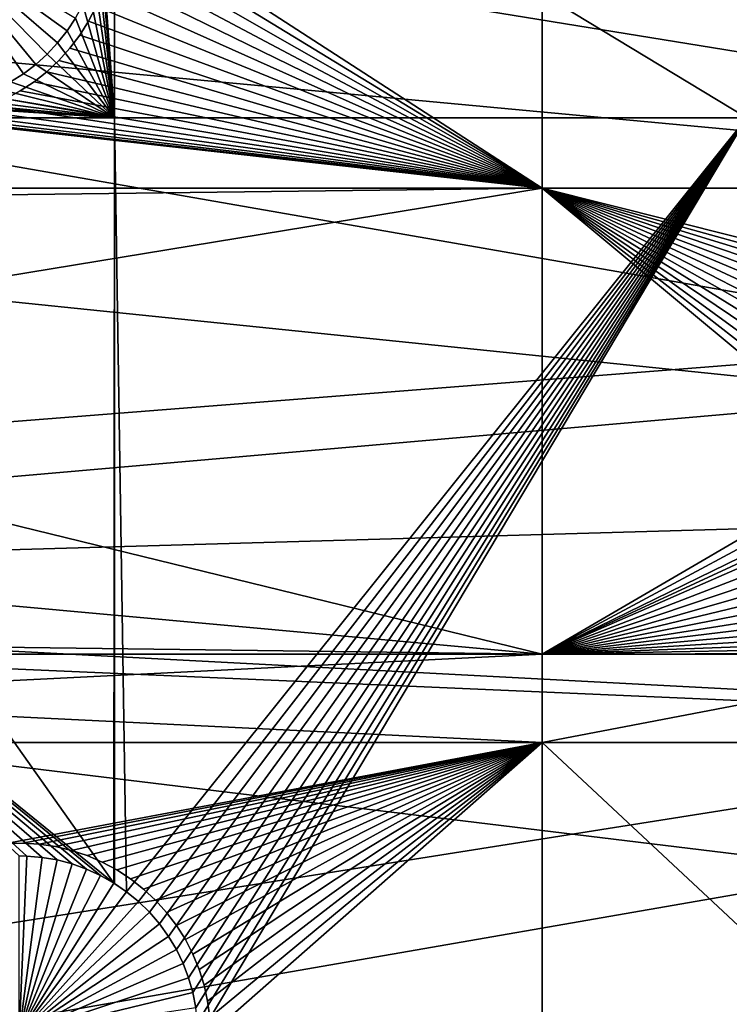
# Model space of a CAD drawing. Extents: x -150 to 227, y -695 to 0.
# Drawn here: x -123 to -109, y -566 to -547 of the extents above; entities that cross this region are included whole.
import ezdxf

# ---------------------------------------------------------------- set-up
doc = ezdxf.new("R2010")
doc.units = 0
doc.header["$MEASUREMENT"] = 0
for name, color, linetype in [('L13', 7, 'Continuous'), ('L14', 7, 'Continuous'), ('L15', 7, 'Continuous')]:
    doc.layers.add(name, color=color, linetype=linetype)

msp = doc.modelspace()

# ---------------------------------------------------------------- linework, layer by layer
at = {"layer": 'L13', "color": 250}
for points in [[(-148.1486, -541.0989, 1863.3), (-86.75386, -551.0638, 1866), (-147.6844, -532.7716, 1863.3)], [(-147.6844, -532.7716, 1863.3), (-86.75386, -551.0638, 1866), (-86.9602, -545.9619, 1866)], [(-148.1358, -545.3403, 1863.3), (-86.75386, -551.0638, 1866), (-148.1486, -541.0989, 1863.3)], [(-147.6368, -557.9075, 1860.3), (-148.1996, -545.3405, 1860.3), (0, -545, 1860.3)], [(-147.6368, -557.9075, 1860.3), (0, -545, 1860.3), (-146.0104, -570.3815, 1860.3)], [(0, -545, 1860.3), (-143.3318, -582.6726, 1860.3), (-146.0104, -570.3815, 1860.3)], [(0, -545, 1860.3), (-139.6206, -594.6922, 1860.3), (-143.3318, -582.6726, 1860.3)], [(-134.9034, -606.3539, 1860.3), (-139.6206, -594.6922, 1860.3), (0, -545, 1860.3)], [(0, -545, 1860.3), (-129.2143, -617.5734, 1860.3), (-134.9034, -606.3539, 1860.3)], [(0, -545, 1860.3), (-122.5941, -628.2701, 1860.3), (-129.2143, -617.5734, 1860.3)], [(-115.0907, -638.3669, 1860.3), (-122.5941, -628.2701, 1860.3), (0, -545, 1860.3)], [(0, -545, 1860.3), (-106.758, -647.7909, 1860.3), (-115.0907, -638.3669, 1860.3)], [(-148.1222, -549.8001, 1863.3), (-86.24846, -556.1447, 1866), (-148.1358, -545.3403, 1863.3)], [(-148.1358, -545.3403, 1863.3), (-86.24846, -556.1447, 1866), (-86.75386, -551.0638, 1866)], [(-147.6368, -557.9075, 1863.3), (-86.24846, -556.1447, 1866), (-148.1222, -549.8001, 1863.3)], [(-147.6368, -557.9075, 1863.3), (-85.44575, -561.1872, 1866), (-86.24846, -556.1447, 1866)], [(-147.5852, -558.4848, 1863.3), (-85.44575, -561.1872, 1866), (-147.6368, -557.9075, 1863.3)], [(-146.5395, -567.1229, 1863.3), (-84.34849, -566.1739, 1866), (-147.5852, -558.4848, 1863.3)], [(-147.5852, -558.4848, 1863.3), (-84.34849, -566.1739, 1866), (-85.44575, -561.1872, 1866)]]:
    msp.add_3dface(points, dxfattribs=at)
at = {"layer": 'L14', "color": 250}
for points in [[(-121.2308, -548.75, 1848.8), (-121.5008, -545.0753, 1848.8), (-121.2308, -541.25, 1848.8)], [(-108.8445, -548.75, 1848.8), (-121.2308, -548.75, 1848.8), (-121.2308, -541.25, 1848.8)], [(-108.8445, -548.75, 1848.8), (-121.2308, -541.25, 1848.8), (-108.8445, -541.25, 1848.8)], [(0, -545, 1851.3), (-132, -545, 1851.3), (-131.5931, -555.3566, 1851.3)], [(0, -545, 1851.3), (-131.5931, -555.3566, 1851.3), (-130.3749, -565.6493, 1851.3)], [(-130.3749, -565.6493, 1851.3), (-128.3528, -575.8148, 1851.3), (0, -545, 1851.3)], [(0, -545, 1851.3), (-128.3528, -575.8148, 1851.3), (-125.5395, -585.7902, 1851.3)], [(0, -545, 1851.3), (-125.5395, -585.7902, 1851.3), (-121.9521, -595.5142, 1851.3)], [(-122.5519, -547.5014, 1843.3), (-122.776, -547.7026, 1843.3), (-125, -545, 1843.3)], [(-125, -545, 1843.3), (-122.776, -547.7026, 1843.3), (-123.0165, -547.8837, 1843.3)], [(-125, -545, 1843.3), (-123.0165, -547.8837, 1843.3), (-123.2718, -548.0435, 1843.3)], [(-121.9943, -546.7933, 1843.3), (-122.1596, -547.0451, 1843.3), (-125, -545, 1843.3)], [(-125, -545, 1843.3), (-122.1596, -547.0451, 1843.3), (-122.3459, -547.2816, 1843.3)], [(-125, -545, 1843.3), (-122.3459, -547.2816, 1843.3), (-122.5519, -547.5014, 1843.3)], [(-121.9521, -595.5142, 1851.3), (-117.6129, -604.9268, 1851.3), (0, -545, 1851.3)], [(-121.2308, -548.75, 1848.8), (-121.5202, -545.3758, 1848.8), (-121.5008, -545.0753, 1848.8)], [(0, -545, 1851.3), (-117.6129, -604.9268, 1851.3), (-112.5485, -613.9698, 1851.3)], [(0, -545, 1851.3), (-112.5485, -613.9698, 1851.3), (-106.7902, -622.5877, 1851.3)], [(-121.5654, -545.6736, 1848.8), (-121.5202, -545.3758, 1848.8), (-121.2308, -548.75, 1848.8)], [(-121.636, -545.9663, 1848.8), (-121.5654, -545.6736, 1848.8), (-121.2308, -548.75, 1848.8)], [(-121.636, -545.9663, 1848.8), (-121.2308, -548.75, 1848.8), (-121.7316, -546.252, 1848.8)], [(-121.2308, -548.75, 1848.8), (-121.8513, -546.5283, 1848.8), (-121.7316, -546.252, 1848.8)], [(-121.2308, -548.75, 1848.8), (-121.9943, -546.7933, 1848.8), (-121.8513, -546.5283, 1848.8)], [(-122.1596, -547.0451, 1848.8), (-121.9943, -546.7933, 1848.8), (-121.2308, -548.75, 1848.8)], [(-122.1596, -547.0451, 1848.8), (-122.1596, -547.0451, 1843.3), (-121.9943, -546.7933, 1843.3)], [(-122.1596, -547.0451, 1848.8), (-121.9943, -546.7933, 1843.3), (-121.9943, -546.7933, 1848.8)], [(-121.2308, -548.75, 1848.8), (-122.3459, -547.2816, 1848.8), (-122.1596, -547.0451, 1848.8)], [(-122.3459, -547.2816, 1848.8), (-122.3459, -547.2816, 1843.3), (-122.1596, -547.0451, 1843.3)], [(-122.3459, -547.2816, 1848.8), (-122.1596, -547.0451, 1843.3), (-122.1596, -547.0451, 1848.8)], [(-121.2308, -548.75, 1848.8), (-122.5519, -547.5014, 1848.8), (-122.3459, -547.2816, 1848.8)], [(-122.5519, -547.5014, 1848.8), (-122.5519, -547.5014, 1843.3), (-122.3459, -547.2816, 1843.3)], [(-122.5519, -547.5014, 1848.8), (-122.3459, -547.2816, 1843.3), (-122.3459, -547.2816, 1848.8)], [(-122.776, -547.7026, 1848.8), (-122.5519, -547.5014, 1848.8), (-121.2308, -548.75, 1848.8)], [(-122.776, -547.7026, 1848.8), (-122.776, -547.7026, 1843.3), (-122.5519, -547.5014, 1843.3)], [(-122.776, -547.7026, 1848.8), (-122.5519, -547.5014, 1843.3), (-122.5519, -547.5014, 1848.8)], [(-121.2308, -548.75, 1848.8), (-123.0165, -547.8837, 1848.8), (-122.776, -547.7026, 1848.8)], [(-123.0165, -547.8837, 1848.8), (-123.0165, -547.8837, 1843.3), (-122.776, -547.7026, 1843.3)], [(-123.0165, -547.8837, 1848.8), (-122.776, -547.7026, 1843.3), (-122.776, -547.7026, 1848.8)], [(-121.2308, -548.75, 1848.8), (-123.2718, -548.0435, 1848.8), (-123.0165, -547.8837, 1848.8)], [(-123.2718, -548.0435, 1848.8), (-123.2718, -548.0435, 1843.3), (-123.0165, -547.8837, 1843.3)], [(-123.2718, -548.0435, 1848.8), (-123.0165, -547.8837, 1843.3), (-123.0165, -547.8837, 1848.8)], [(-121.2308, -548.75, 1848.8), (-123.8187, -548.2946, 1848.8), (-123.5398, -548.1809, 1848.8)], [(-123.5398, -548.1809, 1848.8), (-123.2718, -548.0435, 1848.8), (-121.2308, -548.75, 1848.8)], [(-124.4005, -548.4483, 1848.8), (-124.1063, -548.384, 1848.8), (-121.2308, -548.75, 1848.8)], [(-121.2308, -548.75, 1848.8), (-124.1063, -548.384, 1848.8), (-123.8187, -548.2946, 1848.8)], [(-131.8527, -548.75, 1848.8), (-125, -548.5, 1848.8), (-121.2308, -548.75, 1848.8)], [(-121.2308, -548.75, 1848.8), (-125, -548.5, 1848.8), (-124.6991, -548.4871, 1848.8)], [(-121.2308, -548.75, 1848.8), (-124.6991, -548.4871, 1848.8), (-124.4005, -548.4483, 1848.8)], [(-131.5931, -555.3566, 1848.8), (-131.8527, -548.75, 1848.8), (-121.2434, -563.7397, 1848.8)], [(-121.2434, -563.7397, 1848.8), (-131.8527, -548.75, 1848.8), (-121.2308, -548.75, 1848.8)], [(-121.2434, -563.7397, 1848.8), (-121.2308, -548.75, 1848.8), (-121.2308, -563.7483, 1848.8)], [(-121.2308, -563.7483, 1848.8), (-121.2308, -548.75, 1848.8), (-120.9953, -563.9103, 1848.8)], [(-120.9953, -563.9103, 1848.8), (-121.2308, -548.75, 1848.8), (-108.8445, -548.75, 1848.8)], [(-108.8445, -548.75, 1848.8), (-120.7627, -564.1016, 1848.8), (-120.9953, -563.9103, 1848.8)], [(-108.8445, -548.75, 1848.8), (-120.5475, -564.3123, 1848.8), (-120.7627, -564.1016, 1848.8)], [(-120.3512, -564.5407, 1848.8), (-120.5475, -564.3123, 1848.8), (-108.8445, -548.75, 1848.8)], [(-108.8445, -548.75, 1848.8), (-120.1752, -564.7851, 1848.8), (-120.3512, -564.5407, 1848.8)], [(-108.8445, -548.75, 1848.8), (-120.0209, -565.0437, 1848.8), (-120.1752, -564.7851, 1848.8)], [(-119.8894, -565.3147, 1848.8), (-120.0209, -565.0437, 1848.8), (-108.8445, -548.75, 1848.8)], [(-108.8445, -548.75, 1848.8), (-119.7817, -565.5959, 1848.8), (-119.8894, -565.3147, 1848.8)], [(-108.8445, -548.75, 1848.8), (-119.6986, -565.8853, 1848.8), (-119.7817, -565.5959, 1848.8)], [(-119.6406, -566.1808, 1848.8), (-119.6986, -565.8853, 1848.8), (-108.8445, -548.75, 1848.8)], [(-108.8445, -548.75, 1848.8), (-119.6083, -566.4802, 1848.8), (-119.6406, -566.1808, 1848.8)], [(-108.8445, -548.75, 1848.8), (-119.6018, -566.7813, 1848.8), (-119.6083, -566.4802, 1848.8)], [(-108.8445, -580.4359, 1848.8), (-119.6018, -566.7813, 1848.8), (-108.8445, -548.75, 1848.8)], [(-121.2434, -563.7397, 1848.8), (-121.5053, -563.5909, 1848.8), (-131.5931, -555.3566, 1848.8)], [(-131.5931, -555.3566, 1848.8), (-121.5053, -563.5909, 1848.8), (-121.779, -563.4653, 1848.8)], [(-131.5931, -555.3566, 1848.8), (-121.779, -563.4653, 1848.8), (-122.0625, -563.3636, 1848.8)], [(-122.0625, -563.3636, 1848.8), (-122.3536, -563.2867, 1848.8), (-131.5931, -555.3566, 1848.8)], [(-131.5931, -555.3566, 1848.8), (-122.3536, -563.2867, 1848.8), (-122.6503, -563.2352, 1848.8)], [(-131.5931, -555.3566, 1848.8), (-122.6503, -563.2352, 1848.8), (-122.9504, -563.2092, 1848.8)], [(-122.9504, -563.2092, 1848.8), (-123.101, -563.206, 1848.8), (-131.5931, -555.3566, 1848.8)], [(-122.9504, -563.2092, 1843.3), (-123.101, -563.206, 1843.3), (-123.101, -563.206, 1848.8)], [(-122.9504, -563.2092, 1848.8), (-122.9504, -563.2092, 1843.3), (-123.101, -563.206, 1848.8)], [(-123.101, -563.206, 1843.3), (-122.9504, -563.2092, 1843.3), (-123.101, -566.706, 1843.3)], [(-122.9504, -563.2092, 1843.3), (-122.6503, -563.2352, 1843.3), (-123.101, -566.706, 1843.3)], [(-123.101, -566.706, 1843.3), (-122.6503, -563.2352, 1843.3), (-122.3536, -563.2867, 1843.3)], [(-122.6503, -563.2352, 1848.8), (-122.6503, -563.2352, 1843.3), (-122.9504, -563.2092, 1843.3)], [(-122.6503, -563.2352, 1848.8), (-122.9504, -563.2092, 1843.3), (-122.9504, -563.2092, 1848.8)], [(-122.3536, -563.2867, 1848.8), (-122.3536, -563.2867, 1843.3), (-122.6503, -563.2352, 1843.3)], [(-122.3536, -563.2867, 1848.8), (-122.6503, -563.2352, 1843.3), (-122.6503, -563.2352, 1848.8)], [(-123.101, -566.706, 1843.3), (-122.3536, -563.2867, 1843.3), (-122.0625, -563.3636, 1843.3)], [(-122.0625, -563.3636, 1843.3), (-121.779, -563.4653, 1843.3), (-123.101, -566.706, 1843.3)], [(-122.0625, -563.3636, 1848.8), (-122.0625, -563.3636, 1843.3), (-122.3536, -563.2867, 1843.3)], [(-122.0625, -563.3636, 1848.8), (-122.3536, -563.2867, 1843.3), (-122.3536, -563.2867, 1848.8)], [(-121.779, -563.4653, 1848.8), (-121.779, -563.4653, 1843.3), (-122.0625, -563.3636, 1843.3)], [(-121.779, -563.4653, 1848.8), (-122.0625, -563.3636, 1843.3), (-122.0625, -563.3636, 1848.8)], [(-123.101, -566.706, 1843.3), (-121.779, -563.4653, 1843.3), (-121.5053, -563.5909, 1843.3)], [(-123.101, -566.706, 1843.3), (-121.5053, -563.5909, 1843.3), (-121.2434, -563.7397, 1843.3)], [(-121.5053, -563.5909, 1848.8), (-121.5053, -563.5909, 1843.3), (-121.779, -563.4653, 1843.3)], [(-121.5053, -563.5909, 1848.8), (-121.779, -563.4653, 1843.3), (-121.779, -563.4653, 1848.8)], [(-121.2434, -563.7397, 1848.8), (-121.5053, -563.5909, 1843.3), (-121.5053, -563.5909, 1848.8)], [(-121.2434, -563.7397, 1848.8), (-121.2434, -563.7397, 1843.3), (-121.5053, -563.5909, 1843.3)], [(-121.2434, -563.7397, 1843.3), (-120.9953, -563.9103, 1843.3), (-123.101, -566.706, 1843.3)], [(-121.2308, -563.7483, 1848.8), (-120.9953, -563.9103, 1843.3), (-121.2434, -563.7397, 1848.8)], [(-121.2434, -563.7397, 1848.8), (-120.9953, -563.9103, 1843.3), (-121.2434, -563.7397, 1843.3)], [(-121.2308, -563.7483, 1848.8), (-120.9953, -563.9103, 1848.8), (-120.9953, -563.9103, 1843.3)], [(-123.101, -566.706, 1843.3), (-120.9953, -563.9103, 1843.3), (-120.7627, -564.1016, 1843.3)], [(-120.9953, -563.9103, 1843.3), (-120.9953, -563.9103, 1848.8), (-120.7627, -564.1016, 1848.8)], [(-120.9953, -563.9103, 1843.3), (-120.7627, -564.1016, 1848.8), (-120.7627, -564.1016, 1843.3)], [(-123.101, -566.706, 1843.3), (-120.7627, -564.1016, 1843.3), (-120.5475, -564.3123, 1843.3)], [(-120.7627, -564.1016, 1843.3), (-120.7627, -564.1016, 1848.8), (-120.5475, -564.3123, 1848.8)], [(-120.7627, -564.1016, 1843.3), (-120.5475, -564.3123, 1848.8), (-120.5475, -564.3123, 1843.3)], [(-120.5475, -564.3123, 1843.3), (-120.3512, -564.5407, 1843.3), (-123.101, -566.706, 1843.3)], [(-120.5475, -564.3123, 1843.3), (-120.5475, -564.3123, 1848.8), (-120.3512, -564.5407, 1848.8)], [(-120.5475, -564.3123, 1843.3), (-120.3512, -564.5407, 1848.8), (-120.3512, -564.5407, 1843.3)], [(-123.101, -566.706, 1843.3), (-120.3512, -564.5407, 1843.3), (-120.1752, -564.7851, 1843.3)], [(-120.3512, -564.5407, 1843.3), (-120.3512, -564.5407, 1848.8), (-120.1752, -564.7851, 1848.8)], [(-120.3512, -564.5407, 1843.3), (-120.1752, -564.7851, 1848.8), (-120.1752, -564.7851, 1843.3)], [(-123.101, -566.706, 1843.3), (-120.1752, -564.7851, 1843.3), (-120.0209, -565.0437, 1843.3)], [(-120.1752, -564.7851, 1843.3), (-120.1752, -564.7851, 1848.8), (-120.0209, -565.0437, 1848.8)], [(-120.1752, -564.7851, 1843.3), (-120.0209, -565.0437, 1848.8), (-120.0209, -565.0437, 1843.3)], [(-120.0209, -565.0437, 1843.3), (-119.8894, -565.3147, 1843.3), (-123.101, -566.706, 1843.3)], [(-120.0209, -565.0437, 1843.3), (-120.0209, -565.0437, 1848.8), (-119.8894, -565.3147, 1848.8)], [(-120.0209, -565.0437, 1843.3), (-119.8894, -565.3147, 1848.8), (-119.8894, -565.3147, 1843.3)], [(-123.101, -566.706, 1843.3), (-119.8894, -565.3147, 1843.3), (-119.7817, -565.5959, 1843.3)], [(-119.8894, -565.3147, 1843.3), (-119.8894, -565.3147, 1848.8), (-119.7817, -565.5959, 1848.8)], [(-119.8894, -565.3147, 1843.3), (-119.7817, -565.5959, 1848.8), (-119.7817, -565.5959, 1843.3)], [(-123.101, -566.706, 1843.3), (-119.7817, -565.5959, 1843.3), (-119.6986, -565.8853, 1843.3)], [(-119.7817, -565.5959, 1843.3), (-119.7817, -565.5959, 1848.8), (-119.6986, -565.8853, 1848.8)], [(-119.7817, -565.5959, 1843.3), (-119.6986, -565.8853, 1848.8), (-119.6986, -565.8853, 1843.3)], [(-119.6986, -565.8853, 1843.3), (-119.6406, -566.1808, 1843.3), (-123.101, -566.706, 1843.3)], [(-119.6986, -565.8853, 1843.3), (-119.6986, -565.8853, 1848.8), (-119.6406, -566.1808, 1848.8)], [(-119.6986, -565.8853, 1843.3), (-119.6406, -566.1808, 1848.8), (-119.6406, -566.1808, 1843.3)]]:
    msp.add_3dface(points, dxfattribs=at)
at = {"layer": 'L15', "color": 7}
for points in [[(-121.2639, -544.6776, 1848.8), (-112.8574, -550.1226, 1848.8), (-112.8574, -539.8774, 1848.8)], [(-112.8574, -550.1226, 1847.8), (-121.25, -545, 1847.8), (-112.8574, -539.8774, 1847.8)], [(-112.8574, -550.1226, 1847.8), (-112.8574, -539.8774, 1847.8), (-103.106, -550.1226, 1847.8)], [(-103.106, -550.1226, 1847.8), (-112.8574, -539.8774, 1847.8), (-103.106, -539.8774, 1847.8)], [(-112.8574, -539.8774, 1848.8), (-112.8574, -550.1226, 1848.8), (-103.106, -550.1226, 1848.8)], [(-112.8574, -539.8774, 1848.8), (-103.106, -550.1226, 1848.8), (-103.106, -539.8774, 1848.8)], [(-121.2639, -544.6776, 1848.8), (-121.25, -545, 1848.8), (-112.8574, -550.1226, 1848.8)], [(-121.2639, -545.3224, 1847.8), (-121.25, -545, 1847.8), (-112.8574, -550.1226, 1847.8)], [(-112.8574, -550.1226, 1848.8), (-121.25, -545, 1848.8), (-121.2639, -545.3224, 1848.8)], [(-112.8574, -550.1226, 1847.8), (-121.3054, -545.6424, 1847.8), (-121.2639, -545.3224, 1847.8)], [(-121.2639, -545.3224, 1848.8), (-121.3054, -545.6424, 1848.8), (-112.8574, -550.1226, 1848.8)], [(-121.3743, -545.9576, 1847.8), (-121.3054, -545.6424, 1847.8), (-112.8574, -550.1226, 1847.8)], [(-112.8574, -550.1226, 1848.8), (-121.3054, -545.6424, 1848.8), (-121.3743, -545.9576, 1848.8)], [(-112.8574, -550.1226, 1847.8), (-121.4701, -546.2657, 1847.8), (-121.3743, -545.9576, 1847.8)], [(-112.8574, -550.1226, 1848.8), (-121.3743, -545.9576, 1848.8), (-121.4701, -546.2657, 1848.8)], [(-112.8574, -550.1226, 1847.8), (-121.5919, -546.5645, 1847.8), (-121.4701, -546.2657, 1847.8)], [(-121.4701, -546.2657, 1848.8), (-121.5919, -546.5645, 1848.8), (-112.8574, -550.1226, 1848.8)], [(-121.739, -546.8516, 1847.8), (-121.5919, -546.5645, 1847.8), (-112.8574, -550.1226, 1847.8)], [(-112.8574, -550.1226, 1848.8), (-121.5919, -546.5645, 1848.8), (-121.739, -546.8516, 1848.8)], [(-121.739, -546.8516, 1847.8), (-121.739, -546.8516, 1848.8), (-121.5919, -546.5645, 1847.8)], [(-121.5919, -546.5645, 1847.8), (-121.739, -546.8516, 1848.8), (-121.5919, -546.5645, 1848.8)], [(-112.8574, -550.1226, 1847.8), (-121.9103, -547.1252, 1847.8), (-121.739, -546.8516, 1847.8)], [(-112.8574, -550.1226, 1848.8), (-121.739, -546.8516, 1848.8), (-121.9103, -547.1252, 1848.8)], [(-121.9103, -547.1252, 1847.8), (-121.9103, -547.1252, 1848.8), (-121.739, -546.8516, 1847.8)], [(-121.739, -546.8516, 1847.8), (-121.9103, -547.1252, 1848.8), (-121.739, -546.8516, 1848.8)], [(-112.8574, -550.1226, 1847.8), (-122.1044, -547.3829, 1847.8), (-121.9103, -547.1252, 1847.8)], [(-121.9103, -547.1252, 1848.8), (-122.1044, -547.3829, 1848.8), (-112.8574, -550.1226, 1848.8)], [(-122.1044, -547.3829, 1847.8), (-122.1044, -547.3829, 1848.8), (-121.9103, -547.1252, 1847.8)], [(-121.9103, -547.1252, 1847.8), (-122.1044, -547.3829, 1848.8), (-121.9103, -547.1252, 1848.8)], [(-122.32, -547.623, 1847.8), (-122.1044, -547.3829, 1847.8), (-112.8574, -550.1226, 1847.8)], [(-112.8574, -550.1226, 1848.8), (-122.1044, -547.3829, 1848.8), (-122.32, -547.623, 1848.8)], [(-122.32, -547.623, 1847.8), (-122.32, -547.623, 1848.8), (-122.1044, -547.3829, 1847.8)], [(-122.1044, -547.3829, 1847.8), (-122.32, -547.623, 1848.8), (-122.1044, -547.3829, 1848.8)], [(-112.8574, -550.1226, 1847.8), (-122.5554, -547.8436, 1847.8), (-122.32, -547.623, 1847.8)], [(-112.8574, -550.1226, 1848.8), (-122.32, -547.623, 1848.8), (-122.5554, -547.8436, 1848.8)], [(-122.5554, -547.8436, 1847.8), (-122.5554, -547.8436, 1848.8), (-122.32, -547.623, 1847.8)], [(-122.32, -547.623, 1847.8), (-122.5554, -547.8436, 1848.8), (-122.32, -547.623, 1848.8)], [(-112.8574, -550.1226, 1847.8), (-122.8089, -548.0433, 1847.8), (-122.5554, -547.8436, 1847.8)], [(-122.5554, -547.8436, 1848.8), (-122.8089, -548.0433, 1848.8), (-112.8574, -550.1226, 1848.8)], [(-122.8089, -548.0433, 1847.8), (-122.8089, -548.0433, 1848.8), (-122.5554, -547.8436, 1847.8)], [(-122.5554, -547.8436, 1847.8), (-122.8089, -548.0433, 1848.8), (-122.5554, -547.8436, 1848.8)], [(-123.0786, -548.2203, 1847.8), (-122.8089, -548.0433, 1847.8), (-112.8574, -550.1226, 1847.8)], [(-112.8574, -550.1226, 1848.8), (-122.8089, -548.0433, 1848.8), (-123.0786, -548.2203, 1848.8)], [(-123.0786, -548.2203, 1847.8), (-123.0786, -548.2203, 1848.8), (-122.8089, -548.0433, 1847.8)], [(-122.8089, -548.0433, 1847.8), (-123.0786, -548.2203, 1848.8), (-122.8089, -548.0433, 1848.8)], [(-112.8574, -550.1226, 1847.8), (-123.6586, -548.5019, 1847.8), (-123.3626, -548.3736, 1847.8)], [(-123.3626, -548.3736, 1848.8), (-123.6586, -548.5019, 1848.8), (-112.8574, -550.1226, 1848.8)], [(-112.8574, -550.1226, 1847.8), (-123.3626, -548.3736, 1847.8), (-123.0786, -548.2203, 1847.8)], [(-112.8574, -550.1226, 1848.8), (-123.0786, -548.2203, 1848.8), (-123.3626, -548.3736, 1848.8)], [(-123.3626, -548.3736, 1847.8), (-123.3626, -548.3736, 1848.8), (-123.0786, -548.2203, 1847.8)], [(-123.0786, -548.2203, 1847.8), (-123.3626, -548.3736, 1848.8), (-123.0786, -548.2203, 1848.8)], [(-123.9646, -548.6042, 1847.8), (-123.6586, -548.5019, 1847.8), (-112.8574, -550.1226, 1847.8)], [(-112.8574, -550.1226, 1848.8), (-123.6586, -548.5019, 1848.8), (-123.9646, -548.6042, 1848.8)], [(-148.8644, -550.1226, 1847.8), (-125.2419, -548.7422, 1847.8), (-112.8574, -550.1226, 1847.8)], [(-148.3999, -550.1226, 1848.8), (-112.8574, -550.1226, 1848.8), (-125.2419, -548.7422, 1848.8)], [(-125.2419, -548.7422, 1847.8), (-124.9193, -548.7491, 1847.8), (-112.8574, -550.1226, 1847.8)], [(-112.8574, -550.1226, 1848.8), (-124.9193, -548.7491, 1848.8), (-125.2419, -548.7422, 1848.8)], [(-112.8574, -550.1226, 1847.8), (-124.9193, -548.7491, 1847.8), (-124.5973, -548.7283, 1847.8)], [(-112.8574, -550.1226, 1848.8), (-124.5973, -548.7283, 1848.8), (-124.9193, -548.7491, 1848.8)], [(-112.8574, -550.1226, 1847.8), (-124.5973, -548.7283, 1847.8), (-124.2783, -548.6799, 1847.8)], [(-124.2783, -548.6799, 1848.8), (-124.5973, -548.7283, 1848.8), (-112.8574, -550.1226, 1848.8)], [(-112.8574, -550.1226, 1847.8), (-124.2783, -548.6799, 1847.8), (-123.9646, -548.6042, 1847.8)], [(-112.8574, -550.1226, 1848.8), (-123.9646, -548.6042, 1848.8), (-124.2783, -548.6799, 1848.8)], [(-148.8644, -550.1226, 1847.8), (-112.8574, -550.1226, 1847.8), (-148.5938, -555.9946, 1847.8)], [(-148.5938, -555.9946, 1847.8), (-112.8574, -550.1226, 1847.8), (-112.8574, -559.2558, 1847.8)], [(-148.3957, -550.566, 1848.8), (-112.8574, -550.1226, 1848.8), (-148.3999, -550.1226, 1848.8)], [(-148.3957, -550.566, 1848.8), (-112.8574, -559.2558, 1848.8), (-112.8574, -550.1226, 1848.8)], [(-105.051, -553.0789, 1847.8), (-112.8574, -550.1226, 1847.8), (-104.8103, -552.864, 1847.8)], [(-104.8103, -552.864, 1847.8), (-112.8574, -550.1226, 1847.8), (-104.552, -552.6707, 1847.8)], [(-105.051, -553.0789, 1847.8), (-105.2724, -553.3137, 1847.8), (-112.8574, -550.1226, 1847.8)], [(-112.8574, -550.1226, 1847.8), (-105.2724, -553.3137, 1847.8), (-105.4727, -553.5666, 1847.8)], [(-112.8574, -550.1226, 1847.8), (-105.4727, -553.5666, 1847.8), (-105.6506, -553.8358, 1847.8)], [(-105.6506, -553.8358, 1847.8), (-105.8047, -554.1193, 1847.8), (-112.8574, -550.1226, 1847.8)], [(-112.8574, -550.1226, 1847.8), (-105.8047, -554.1193, 1847.8), (-105.9338, -554.415, 1847.8)], [(-112.8574, -550.1226, 1847.8), (-105.9338, -554.415, 1847.8), (-106.037, -554.7208, 1847.8)], [(-106.037, -554.7208, 1847.8), (-106.1136, -555.0342, 1847.8), (-112.8574, -550.1226, 1847.8)], [(-112.8574, -550.1226, 1847.8), (-106.1136, -555.0342, 1847.8), (-106.1629, -555.353, 1847.8)], [(-112.8574, -550.1226, 1847.8), (-106.1629, -555.353, 1847.8), (-112.8574, -559.2558, 1847.8)], [(-103.106, -550.1226, 1847.8), (-103.9905, -552.3539, 1847.8), (-112.8574, -550.1226, 1847.8)], [(-112.8574, -550.1226, 1847.8), (-103.9905, -552.3539, 1847.8), (-104.2781, -552.5002, 1847.8)], [(-112.8574, -550.1226, 1847.8), (-104.2781, -552.5002, 1847.8), (-104.552, -552.6707, 1847.8)], [(-106.1629, -555.353, 1848.8), (-112.8574, -550.1226, 1848.8), (-106.1846, -555.675, 1848.8)], [(-106.1846, -555.675, 1848.8), (-112.8574, -550.1226, 1848.8), (-112.8574, -559.2558, 1848.8)], [(-106.1629, -555.353, 1848.8), (-106.1136, -555.0342, 1848.8), (-112.8574, -550.1226, 1848.8)], [(-112.8574, -550.1226, 1848.8), (-106.1136, -555.0342, 1848.8), (-106.037, -554.7208, 1848.8)], [(-112.8574, -550.1226, 1848.8), (-106.037, -554.7208, 1848.8), (-105.9338, -554.415, 1848.8)], [(-105.9338, -554.415, 1848.8), (-105.8047, -554.1193, 1848.8), (-112.8574, -550.1226, 1848.8)], [(-112.8574, -550.1226, 1848.8), (-105.8047, -554.1193, 1848.8), (-105.6506, -553.8358, 1848.8)], [(-112.8574, -550.1226, 1848.8), (-105.6506, -553.8358, 1848.8), (-105.4727, -553.5666, 1848.8)], [(-105.4727, -553.5666, 1848.8), (-105.2724, -553.3137, 1848.8), (-112.8574, -550.1226, 1848.8)], [(-112.8574, -550.1226, 1848.8), (-105.2724, -553.3137, 1848.8), (-105.051, -553.0789, 1848.8)], [(-112.8574, -550.1226, 1848.8), (-105.051, -553.0789, 1848.8), (-104.8103, -552.864, 1848.8)], [(-104.8103, -552.864, 1848.8), (-104.552, -552.6707, 1848.8), (-112.8574, -550.1226, 1848.8)], [(-112.8574, -550.1226, 1848.8), (-104.552, -552.6707, 1848.8), (-104.2781, -552.5002, 1848.8)], [(-112.8574, -550.1226, 1848.8), (-104.2781, -552.5002, 1848.8), (-103.106, -550.1226, 1848.8)], [(-147.857, -558.8044, 1848.8), (-112.8574, -559.2558, 1848.8), (-148.3957, -550.566, 1848.8)], [(-112.8574, -559.2558, 1847.8), (-106.1629, -555.353, 1847.8), (-106.1846, -555.675, 1847.8)], [(-112.8574, -559.2558, 1847.8), (-106.1846, -555.675, 1847.8), (-106.1786, -555.9976, 1847.8)], [(-112.8574, -559.2558, 1848.8), (-106.1786, -555.9976, 1848.8), (-106.1846, -555.675, 1848.8)], [(-148.5938, -555.9946, 1847.8), (-112.8574, -559.2558, 1847.8), (-148.2611, -559.2558, 1847.8)], [(-106.1786, -555.9976, 1847.8), (-106.1652, -556.1584, 1847.8), (-112.8574, -559.2558, 1847.8)], [(-112.8574, -559.2558, 1848.8), (-106.1652, -556.1584, 1848.8), (-106.1786, -555.9976, 1848.8)], [(-112.8574, -559.2558, 1847.8), (-106.1652, -556.1584, 1847.8), (-106.1449, -556.3185, 1847.8)], [(-106.1449, -556.3185, 1848.8), (-106.1652, -556.1584, 1848.8), (-112.8574, -559.2558, 1848.8)], [(-112.8574, -559.2558, 1847.8), (-106.1449, -556.3185, 1847.8), (-106.0837, -556.6353, 1847.8)], [(-112.8574, -559.2558, 1848.8), (-106.0837, -556.6353, 1848.8), (-106.1449, -556.3185, 1848.8)], [(-106.0837, -556.6353, 1847.8), (-105.9955, -556.9457, 1847.8), (-112.8574, -559.2558, 1847.8)], [(-112.8574, -559.2558, 1848.8), (-105.9955, -556.9457, 1848.8), (-106.0837, -556.6353, 1848.8)], [(-105.9955, -556.9457, 1847.8), (-105.881, -557.2473, 1847.8), (-112.8574, -559.2558, 1847.8)], [(-105.881, -557.2473, 1848.8), (-105.9955, -556.9457, 1848.8), (-112.8574, -559.2558, 1848.8)], [(-112.8574, -559.2558, 1847.8), (-105.881, -557.2473, 1847.8), (-105.7409, -557.538, 1847.8)], [(-112.8574, -559.2558, 1848.8), (-105.7409, -557.538, 1848.8), (-105.881, -557.2473, 1848.8)], [(-112.8574, -559.2558, 1847.8), (-105.7409, -557.538, 1847.8), (-105.5764, -557.8156, 1847.8)], [(-112.8574, -559.2558, 1848.8), (-105.5764, -557.8156, 1848.8), (-105.7409, -557.538, 1848.8)], [(-105.5764, -557.8156, 1847.8), (-105.3886, -558.078, 1847.8), (-112.8574, -559.2558, 1847.8)], [(-112.8574, -559.2558, 1848.8), (-105.3886, -558.078, 1848.8), (-105.5764, -557.8156, 1848.8)], [(-112.8574, -559.2558, 1847.8), (-105.3886, -558.078, 1847.8), (-105.1789, -558.3233, 1847.8)], [(-105.1789, -558.3233, 1848.8), (-105.3886, -558.078, 1848.8), (-112.8574, -559.2558, 1848.8)], [(-112.8574, -559.2558, 1847.8), (-105.1789, -558.3233, 1847.8), (-104.949, -558.5496, 1847.8)], [(-104.949, -558.5496, 1848.8), (-105.1789, -558.3233, 1848.8), (-112.8574, -559.2558, 1848.8)], [(-104.949, -558.5496, 1847.8), (-104.7004, -558.7554, 1847.8), (-112.8574, -559.2558, 1847.8)], [(-112.8574, -559.2558, 1848.8), (-104.7004, -558.7554, 1848.8), (-104.949, -558.5496, 1848.8)], [(-147.857, -558.8044, 1848.8), (-147.8021, -559.2558, 1848.8), (-112.8574, -559.2558, 1848.8)], [(-112.8574, -559.2558, 1847.8), (-104.7004, -558.7554, 1847.8), (-104.4351, -558.939, 1847.8)], [(-112.8574, -559.2558, 1848.8), (-104.4351, -558.939, 1848.8), (-104.7004, -558.7554, 1848.8)], [(-112.8574, -559.2558, 1847.8), (-104.4351, -558.939, 1847.8), (-104.155, -559.0991, 1847.8)], [(-104.155, -559.0991, 1848.8), (-104.4351, -558.939, 1848.8), (-112.8574, -559.2558, 1848.8)], [(-104.155, -559.0991, 1847.8), (-103.8621, -559.2346, 1847.8), (-112.8574, -559.2558, 1847.8)], [(-112.8574, -559.2558, 1848.8), (-103.8621, -559.2346, 1848.8), (-104.155, -559.0991, 1848.8)], [(-148.2611, -559.2558, 1847.8), (-112.8574, -559.2558, 1847.8), (-112.8574, -560.9822, 1847.8)], [(-148.2611, -559.2558, 1847.8), (-112.8574, -560.9822, 1847.8), (-148.085, -560.9822, 1847.8)], [(-112.8574, -559.2558, 1848.8), (-147.8021, -559.2558, 1848.8), (-147.5924, -560.9822, 1848.8)], [(-112.8574, -559.2558, 1848.8), (-147.5924, -560.9822, 1848.8), (-112.8574, -560.9822, 1848.8)], [(-112.8574, -559.2558, 1847.8), (-103.8621, -559.2346, 1847.8), (-103.8033, -559.2558, 1847.8)], [(-112.8574, -559.2558, 1848.8), (-103.8033, -559.2558, 1848.8), (-103.8621, -559.2346, 1848.8)], [(-112.8574, -559.2558, 1847.8), (-103.8033, -559.2558, 1847.8), (-112.8574, -560.9822, 1847.8)], [(-112.8574, -560.9822, 1847.8), (-103.8033, -559.2558, 1847.8), (-103.106, -560.9822, 1847.8)], [(-112.8574, -560.9822, 1848.8), (-103.8033, -559.2558, 1848.8), (-112.8574, -559.2558, 1848.8)], [(-103.106, -560.9822, 1848.8), (-103.8033, -559.2558, 1848.8), (-112.8574, -560.9822, 1848.8)], [(-148.085, -560.9822, 1847.8), (-112.8574, -560.9822, 1847.8), (-123.3518, -562.9644, 1847.8)], [(-112.8574, -560.9822, 1848.8), (-147.5924, -560.9822, 1848.8), (-123.3518, -562.9644, 1848.8)], [(-112.8574, -560.9822, 1847.8), (-123.0292, -562.9567, 1847.8), (-123.3518, -562.9644, 1847.8)], [(-112.8574, -560.9822, 1848.8), (-123.3518, -562.9644, 1848.8), (-123.0292, -562.9567, 1848.8)], [(-112.8574, -560.9822, 1847.8), (-122.7072, -562.9768, 1847.8), (-123.0292, -562.9567, 1847.8)], [(-123.0292, -562.9567, 1848.8), (-122.7072, -562.9768, 1848.8), (-112.8574, -560.9822, 1848.8)], [(-122.3881, -563.0244, 1847.8), (-122.7072, -562.9768, 1847.8), (-112.8574, -560.9822, 1847.8)], [(-112.8574, -560.9822, 1848.8), (-122.7072, -562.9768, 1848.8), (-122.3881, -563.0244, 1848.8)], [(-122.3881, -563.0244, 1847.8), (-112.8574, -560.9822, 1847.8), (-122.0742, -563.0993, 1847.8)], [(-112.8574, -560.9822, 1848.8), (-122.3881, -563.0244, 1848.8), (-122.0742, -563.0993, 1848.8)], [(-122.0742, -563.0993, 1847.8), (-112.8574, -560.9822, 1847.8), (-121.768, -563.201, 1847.8)], [(-121.768, -563.201, 1848.8), (-112.8574, -560.9822, 1848.8), (-122.0742, -563.0993, 1848.8)], [(-112.8574, -560.9822, 1847.8), (-121.4716, -563.3285, 1847.8), (-121.768, -563.201, 1847.8)], [(-121.768, -563.201, 1848.8), (-121.4716, -563.3285, 1848.8), (-112.8574, -560.9822, 1848.8)], [(-112.8574, -560.9822, 1847.8), (-121.1873, -563.4811, 1847.8), (-121.4716, -563.3285, 1847.8)], [(-121.4716, -563.3285, 1848.8), (-121.1873, -563.4811, 1848.8), (-112.8574, -560.9822, 1848.8)], [(-120.9171, -563.6575, 1847.8), (-121.1873, -563.4811, 1847.8), (-112.8574, -560.9822, 1847.8)], [(-112.8574, -560.9822, 1848.8), (-121.1873, -563.4811, 1848.8), (-120.9171, -563.6575, 1848.8)], [(-112.8574, -560.9822, 1847.8), (-120.6632, -563.8565, 1847.8), (-120.9171, -563.6575, 1847.8)], [(-112.8574, -560.9822, 1848.8), (-120.9171, -563.6575, 1848.8), (-120.6632, -563.8565, 1848.8)], [(-112.8574, -560.9822, 1847.8), (-120.4272, -564.0767, 1847.8), (-120.6632, -563.8565, 1847.8)], [(-120.6632, -563.8565, 1848.8), (-120.4272, -564.0767, 1848.8), (-112.8574, -560.9822, 1848.8)], [(-120.2111, -564.3162, 1847.8), (-120.4272, -564.0767, 1847.8), (-112.8574, -560.9822, 1847.8)], [(-112.8574, -560.9822, 1848.8), (-120.4272, -564.0767, 1848.8), (-120.2111, -564.3162, 1848.8)], [(-112.8574, -560.9822, 1847.8), (-120.0163, -564.5735, 1847.8), (-120.2111, -564.3162, 1847.8)], [(-112.8574, -560.9822, 1848.8), (-120.2111, -564.3162, 1848.8), (-120.0163, -564.5735, 1848.8)], [(-112.8574, -560.9822, 1847.8), (-119.8444, -564.8466, 1847.8), (-120.0163, -564.5735, 1847.8)], [(-112.8574, -560.9822, 1848.8), (-120.0163, -564.5735, 1848.8), (-119.8444, -564.8466, 1848.8)], [(-112.8574, -560.9822, 1847.8), (-119.6967, -565.1334, 1847.8), (-119.8444, -564.8466, 1847.8)], [(-119.8444, -564.8466, 1848.8), (-119.6967, -565.1334, 1848.8), (-112.8574, -560.9822, 1848.8)], [(-119.5741, -565.4319, 1847.8), (-119.6967, -565.1334, 1847.8), (-112.8574, -560.9822, 1847.8)], [(-112.8574, -560.9822, 1848.8), (-119.6967, -565.1334, 1848.8), (-119.5741, -565.4319, 1848.8)], [(-112.8574, -560.9822, 1847.8), (-119.4776, -565.7398, 1847.8), (-119.5741, -565.4319, 1847.8)], [(-112.8574, -560.9822, 1848.8), (-119.5741, -565.4319, 1848.8), (-119.4776, -565.7398, 1848.8)], [(-112.8574, -560.9822, 1847.8), (-119.4079, -566.0548, 1847.8), (-119.4776, -565.7398, 1847.8)], [(-119.4776, -565.7398, 1848.8), (-119.4079, -566.0548, 1848.8), (-112.8574, -560.9822, 1848.8)], [(-119.3656, -566.3747, 1847.8), (-119.4079, -566.0548, 1847.8), (-112.8574, -560.9822, 1847.8)], [(-112.8574, -560.9822, 1848.8), (-119.4079, -566.0548, 1848.8), (-119.3656, -566.3747, 1848.8)], [(-119.351, -566.6971, 1847.8), (-119.3656, -566.3747, 1847.8), (-112.8574, -560.9822, 1847.8)], [(-112.8574, -560.9822, 1848.8), (-119.3656, -566.3747, 1848.8), (-112.8574, -570.0852, 1848.8)], [(-112.8574, -560.9822, 1847.8), (-112.8574, -570.0852, 1847.8), (-119.351, -566.6971, 1847.8)], [(-103.106, -560.9822, 1847.8), (-103.106, -570.0852, 1847.8), (-112.8574, -560.9822, 1847.8)], [(-112.8574, -560.9822, 1847.8), (-103.106, -570.0852, 1847.8), (-112.8574, -570.0852, 1847.8)], [(-103.106, -560.9822, 1848.8), (-112.8574, -560.9822, 1848.8), (-103.106, -570.0852, 1848.8)], [(-103.106, -570.0852, 1848.8), (-112.8574, -560.9822, 1848.8), (-112.8574, -570.0852, 1848.8)], [(-123.0292, -562.9567, 1847.8), (-123.0292, -562.9567, 1848.8), (-123.3518, -562.9644, 1847.8)], [(-123.3518, -562.9644, 1847.8), (-123.0292, -562.9567, 1848.8), (-123.3518, -562.9644, 1848.8)], [(-122.7072, -562.9768, 1847.8), (-122.7072, -562.9768, 1848.8), (-123.0292, -562.9567, 1847.8)], [(-123.0292, -562.9567, 1847.8), (-122.7072, -562.9768, 1848.8), (-123.0292, -562.9567, 1848.8)], [(-122.3881, -563.0244, 1847.8), (-122.3881, -563.0244, 1848.8), (-122.7072, -562.9768, 1847.8)], [(-122.7072, -562.9768, 1847.8), (-122.3881, -563.0244, 1848.8), (-122.7072, -562.9768, 1848.8)], [(-122.0742, -563.0993, 1847.8), (-122.0742, -563.0993, 1848.8), (-122.3881, -563.0244, 1847.8)], [(-122.3881, -563.0244, 1847.8), (-122.0742, -563.0993, 1848.8), (-122.3881, -563.0244, 1848.8)], [(-121.768, -563.201, 1847.8), (-121.768, -563.201, 1848.8), (-122.0742, -563.0993, 1847.8)], [(-122.0742, -563.0993, 1847.8), (-121.768, -563.201, 1848.8), (-122.0742, -563.0993, 1848.8)], [(-121.4716, -563.3285, 1847.8), (-121.4716, -563.3285, 1848.8), (-121.768, -563.201, 1847.8)], [(-121.768, -563.201, 1847.8), (-121.4716, -563.3285, 1848.8), (-121.768, -563.201, 1848.8)], [(-121.1873, -563.4811, 1847.8), (-121.1873, -563.4811, 1848.8), (-121.4716, -563.3285, 1847.8)], [(-121.4716, -563.3285, 1847.8), (-121.1873, -563.4811, 1848.8), (-121.4716, -563.3285, 1848.8)], [(-120.9171, -563.6575, 1847.8), (-120.9171, -563.6575, 1848.8), (-121.1873, -563.4811, 1847.8)], [(-121.1873, -563.4811, 1847.8), (-120.9171, -563.6575, 1848.8), (-121.1873, -563.4811, 1848.8)], [(-120.6632, -563.8565, 1847.8), (-120.6632, -563.8565, 1848.8), (-120.9171, -563.6575, 1847.8)], [(-120.9171, -563.6575, 1847.8), (-120.6632, -563.8565, 1848.8), (-120.9171, -563.6575, 1848.8)], [(-120.4272, -564.0767, 1847.8), (-120.4272, -564.0767, 1848.8), (-120.6632, -563.8565, 1847.8)], [(-120.6632, -563.8565, 1847.8), (-120.4272, -564.0767, 1848.8), (-120.6632, -563.8565, 1848.8)], [(-120.2111, -564.3162, 1847.8), (-120.2111, -564.3162, 1848.8), (-120.4272, -564.0767, 1847.8)], [(-120.4272, -564.0767, 1847.8), (-120.2111, -564.3162, 1848.8), (-120.4272, -564.0767, 1848.8)], [(-120.0163, -564.5735, 1847.8), (-120.0163, -564.5735, 1848.8), (-120.2111, -564.3162, 1847.8)], [(-120.2111, -564.3162, 1847.8), (-120.0163, -564.5735, 1848.8), (-120.2111, -564.3162, 1848.8)], [(-119.8444, -564.8466, 1847.8), (-119.8444, -564.8466, 1848.8), (-120.0163, -564.5735, 1847.8)], [(-120.0163, -564.5735, 1847.8), (-119.8444, -564.8466, 1848.8), (-120.0163, -564.5735, 1848.8)], [(-119.6967, -565.1334, 1847.8), (-119.6967, -565.1334, 1848.8), (-119.8444, -564.8466, 1847.8)], [(-119.8444, -564.8466, 1847.8), (-119.6967, -565.1334, 1848.8), (-119.8444, -564.8466, 1848.8)], [(-119.5741, -565.4319, 1847.8), (-119.5741, -565.4319, 1848.8), (-119.6967, -565.1334, 1847.8)], [(-119.6967, -565.1334, 1847.8), (-119.5741, -565.4319, 1848.8), (-119.6967, -565.1334, 1848.8)], [(-119.4776, -565.7398, 1847.8), (-119.4776, -565.7398, 1848.8), (-119.5741, -565.4319, 1847.8)], [(-119.5741, -565.4319, 1847.8), (-119.4776, -565.7398, 1848.8), (-119.5741, -565.4319, 1848.8)], [(-119.4079, -566.0548, 1847.8), (-119.4079, -566.0548, 1848.8), (-119.4776, -565.7398, 1847.8)], [(-119.4776, -565.7398, 1847.8), (-119.4079, -566.0548, 1848.8), (-119.4776, -565.7398, 1848.8)], [(-119.3656, -566.3747, 1847.8), (-119.3656, -566.3747, 1848.8), (-119.4079, -566.0548, 1847.8)], [(-119.4079, -566.0548, 1847.8), (-119.3656, -566.3747, 1848.8), (-119.4079, -566.0548, 1848.8)]]:
    msp.add_3dface(points, dxfattribs=at)

doc.saveas('drawing.dxf')
